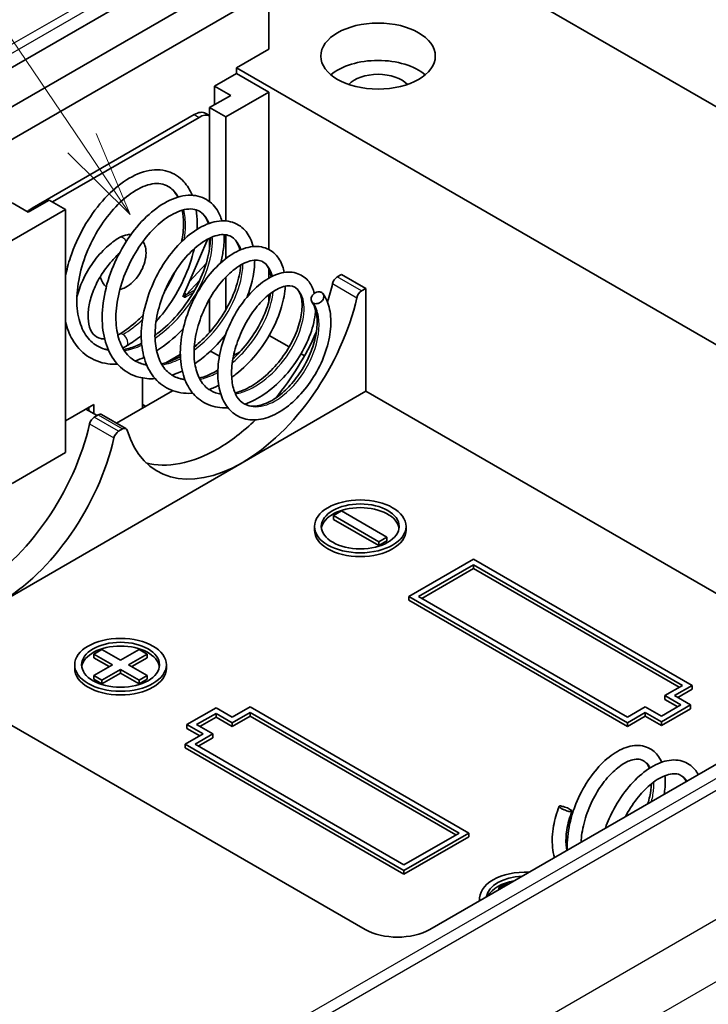
# Model space of a CAD drawing. Units: millimetres. Extents: x 0 to 5253, y 0 to 564.
# Drawn here: x 2591 to 2621, y 198 to 241 of the extents above; entities that cross this region are included whole.
import ezdxf

# ---------------------------------------------------------------- set-up
doc = ezdxf.new("R2010")
doc.units = ezdxf.units.MM
doc.header["$LTSCALE"] = 1.5
doc.layers.add('Symbol (TK)', color=100, linetype='Continuous', lineweight=18, true_color=0x00ff3f)
doc.layers.add('Visible (ISO)', color=7, linetype='Continuous', lineweight=35)
doc.layers.add('Visible Narrow (ISO)', color=7, linetype='Continuous', lineweight=25)
doc.styles.add('Note Text (TK2)', font='txt')

# ---------------------------------------------------------------- blocks, each defined once
blk = doc.blocks.new('バルーン9')
at = {"layer": 'Symbol (TK)', "color": 100, "true_color": 0x00ff40}
for p, q in [((279.909, 165.242), (272.544, 176.106)), ((270.867, 159.715), (270.867, 175.58)), ((281.312, 163.173), (280.323, 165.523)), ((279.909, 165.242), (281.312, 163.173)), ((279.495, 164.962), (281.312, 163.173)), ((270.367, 159.715), (270.867, 157.215)), ((270.867, 159.715), (270.867, 157.215)), ((270.867, 157.215), (271.367, 159.715))]:
    blk.add_line(p, q, dxfattribs=at)
at = {"layer": 'Symbol (TK)'}
blk.add_circle((270.867, 178.58), 3, dxfattribs=at)
at = {"layer": 'Symbol (TK)', "color": 7, "insert": (270.867, 178.562), "char_height": 2, "attachment_point": 5, "style": 'Note Text (TK2)'}
blk.add_mtext('7', dxfattribs=at)

msp = doc.modelspace()

# ---------------------------------------------------------------- linework, layer by layer
at = {"layer": 'Visible (ISO)'}
for p, q in [((2567.08, 225.6268), (2602.2985, 245.9602)), ((2609.3607, 244.3496), (2648.3816, 221.8208)), ((2600.5261, 243.2223), (2567.1507, 223.953)), ((2601.7636, 242.5079), (2568.3881, 223.2385)), ((2601.7636, 242.5079), (2601.7636, 239.9767)), ((2601.7636, 239.9767), (2600.3494, 239.1602)), ((2600.3494, 239.1602), (2600.3494, 238.9153)), ((2637.1543, 217.9109), (2600.3494, 239.1602)), ((2599.3948, 238.3641), (2600.3494, 238.9153)), ((2600.3494, 238.9153), (2601.7636, 238.0988)), ((2600.1019, 237.9559), (2599.3948, 238.3641)), ((2599.3948, 237.5476), (2599.3948, 238.3641)), ((2599.1826, 237.4252), (2600.1019, 237.9559)), ((2601.7636, 238.0988), (2599.8897, 237.0169)), ((2601.7636, 238.0988), (2601.7636, 231.2269)), ((2599.1826, 233.3149), (2599.1826, 237.4252)), ((2599.8897, 237.0169), (2599.1826, 237.4252)), ((2591.4398, 233.0365), (2598.5109, 237.119)), ((2592.3237, 233.3019), (2598.723, 236.9965)), ((2599.0109, 237.1685), (2599.1826, 237.0693)), ((2599.8897, 232.4719), (2599.8897, 237.0169)), ((2590.5559, 233.261), (2591.263, 232.8528)), ((2591.263, 232.8528), (2592.1823, 233.3835)), ((2592.1823, 233.3835), (2592.8894, 232.9753)), ((2592.8894, 232.9753), (2589.0003, 230.7299)), ((2592.8894, 222.3608), (2592.8894, 232.9753)), ((2599.1826, 231.2807), (2599.1826, 231.7226)), ((2599.8897, 230.8281), (2599.8897, 231.8689)), ((2599.1108, 231.6868), (2598.0159, 229.1581)), ((2598.3039, 229.8232), (2599.0329, 230.6179)), ((2599.8897, 228.6016), (2599.8897, 230.0225)), ((2601.7636, 230.3948), (2601.7636, 229.9748)), ((2604.7539, 230.0273), (2604.9455, 230.1379)), ((2604.9455, 230.1379), (2606.0062, 229.5256)), ((2598.1652, 229.2479), (2598.7516, 229.8872)), ((2598.0159, 229.1581), (2598.0938, 229.2031)), ((2598.0938, 229.2031), (2598.0471, 229.2301)), ((2598.0908, 229.331), (2598.1652, 229.2479)), ((2598.0938, 229.118), (2598.0938, 229.2031)), ((2598.1059, 229.1804), (2598.0938, 229.1904)), ((2601.7636, 229.2476), (2601.7636, 228.9424)), ((2606.0062, 229.5256), (2605.8146, 229.4149)), ((2606.0062, 229.5256), (2606.0062, 225.0348)), ((2598.1009, 229.1221), (2598.0938, 229.1262)), ((2598.1009, 229.1221), (2598.0938, 229.118)), ((2598.1009, 229.1302), (2598.1009, 229.1221)), ((2599.1826, 227.6127), (2599.1826, 229.0711)), ((2602.6531, 226.9707), (2601.7832, 227.473)), ((2598.6224, 227.0588), (2598.5152, 226.9969)), ((2597.9039, 226.644), (2597.2755, 226.2812)), ((2599.6115, 226.5631), (2599.2201, 226.789)), ((2600.5165, 226.7643), (2600.2297, 226.5987)), ((2603.3235, 226.5837), (2603.1727, 226.6707)), ((2596.2481, 225.6177), (2596.2481, 224.3)), ((2597.5678, 225.0619), (2595.1134, 223.6448)), ((2606.0062, 225.0348), (2600.5968, 221.9117)), ((2627.7497, 212.4812), (2606.0062, 225.0348)), ((2594.1268, 224.4633), (2592.8894, 223.7488)), ((2594.1268, 224.055), (2594.1268, 224.4633)), ((2596.3896, 224.3816), (2596.2481, 224.4633)), ((2605.9708, 201.5401), (2567.08, 223.9938)), ((2594.2682, 223.9734), (2593.7733, 224.2592)), ((2593.9147, 224.1775), (2593.9147, 224.3408)), ((2594.1473, 223.9036), (2594.3184, 224.0024)), ((2595.5291, 223.4048), (2594.4684, 224.0172)), ((2595.3791, 223.39), (2595.208, 223.2912)), ((2592.8894, 222.3608), (2590.5559, 221.0136)), ((2600.5968, 221.9117), (2589.9902, 215.788)), ((2644.0178, 221.8736), (2608.7993, 201.5401)), ((2604.592, 219.6051), (2604.9455, 219.8092)), ((2604.9455, 219.8092), (2606.9254, 218.6661)), ((2604.592, 219.4418), (2604.592, 219.6051)), ((2606.5719, 218.462), (2604.592, 219.6051)), ((2606.5719, 218.2987), (2604.592, 219.4418)), ((2603.7587, 218.9723), (2603.7587, 219.1356)), ((2607.7587, 218.9723), (2607.7587, 219.1356)), ((2606.9254, 218.6661), (2606.5719, 218.462)), ((2606.9254, 218.5029), (2606.5719, 218.2987)), ((2606.5719, 218.2987), (2606.5719, 218.462)), ((2606.9254, 218.5029), (2606.9254, 218.6661)), ((2607.88, 216.0738), (2610.7085, 217.7068)), ((2610.7085, 217.7068), (2620.2544, 212.1954)), ((2608.3043, 216.0738), (2610.7085, 217.4618)), ((2610.7085, 217.2985), (2608.4457, 215.9921)), ((2610.7085, 217.2985), (2610.7085, 217.4618)), ((2610.7085, 217.4618), (2619.8301, 212.1954)), ((2619.6887, 212.1138), (2610.7085, 217.2985)), ((2617.426, 210.5624), (2607.88, 216.0738)), ((2607.88, 215.9105), (2607.88, 216.0738)), ((2617.426, 210.3991), (2607.88, 215.9105)), ((2617.426, 210.8074), (2608.3043, 216.0738)), ((2594.1268, 213.563), (2594.4804, 213.7672)), ((2594.4804, 213.7672), (2595.2935, 213.2977)), ((2595.2935, 213.2977), (2596.1067, 213.7672)), ((2596.1067, 213.7672), (2596.4603, 213.563)), ((2594.1268, 213.3997), (2594.1268, 213.563)), ((2594.94, 213.0936), (2594.1268, 213.563)), ((2594.7986, 213.0119), (2594.1268, 213.3997)), ((2596.4603, 213.563), (2595.6471, 213.0936)), ((2596.4603, 213.3997), (2595.7885, 213.0119)), ((2596.4603, 213.3997), (2596.4603, 213.563)), ((2593.2935, 212.9303), (2593.2935, 213.0936)), ((2594.1268, 212.6241), (2594.94, 213.0936)), ((2595.2935, 212.8894), (2594.4804, 212.42)), ((2595.2935, 212.7261), (2595.2935, 212.8894)), ((2596.1067, 212.42), (2595.2935, 212.8894)), ((2595.6471, 213.0936), (2596.4603, 212.6241)), ((2597.2935, 212.9303), (2597.2935, 213.0936)), ((2594.1268, 212.4608), (2594.1268, 212.6241)), ((2594.4804, 212.42), (2594.1268, 212.6241)), ((2594.4804, 212.2567), (2594.1268, 212.4608)), ((2595.2935, 212.7261), (2594.4804, 212.2567)), ((2594.4804, 212.2567), (2594.4804, 212.42)), ((2596.1067, 212.2567), (2595.2935, 212.7261)), ((2596.4603, 212.6241), (2596.1067, 212.42)), ((2596.4603, 212.4608), (2596.1067, 212.2567)), ((2596.1067, 212.2567), (2596.1067, 212.42)), ((2596.4603, 212.4608), (2596.4603, 212.6241)), ((2619.8301, 212.1954), (2619.0523, 211.7463)), ((2620.2544, 212.1954), (2619.4766, 211.7463)), ((2620.2544, 212.0321), (2619.618, 211.6647)), ((2620.2544, 212.0321), (2620.2544, 212.1954)), ((2619.0523, 211.583), (2619.0523, 211.7463)), ((2619.0523, 211.7463), (2619.7594, 211.3381)), ((2619.618, 211.2564), (2619.0523, 211.583)), ((2619.4766, 211.7463), (2620.1837, 211.3381)), ((2598.1927, 210.4808), (2599.4655, 211.2156)), ((2599.4655, 211.2156), (2600.1726, 210.8074)), ((2600.1726, 210.8074), (2600.9504, 211.2564)), ((2600.9504, 211.2564), (2610.4963, 205.7451)), ((2618.2038, 211.2564), (2617.426, 210.8074)), ((2618.9109, 210.8482), (2618.2038, 211.2564)), ((2619.7594, 211.3381), (2618.9109, 210.8482)), ((2620.1837, 211.3381), (2618.9109, 210.6032)), ((2620.1837, 211.1748), (2618.9109, 210.4399)), ((2620.1837, 211.1748), (2620.1837, 211.3381)), ((2598.6169, 210.4808), (2599.4655, 210.9707)), ((2599.4655, 210.8074), (2598.7584, 210.3991)), ((2599.4655, 210.8074), (2599.4655, 210.9707)), ((2599.4655, 210.9707), (2600.1726, 210.5624)), ((2600.1726, 210.3991), (2599.4655, 210.8074)), ((2600.1726, 210.5624), (2600.9504, 211.0115)), ((2600.9504, 210.8482), (2600.1726, 210.3991)), ((2600.9504, 210.8482), (2600.9504, 211.0115)), ((2600.9504, 211.0115), (2610.0721, 205.7451)), ((2609.9306, 205.6634), (2600.9504, 210.8482)), ((2618.2038, 211.0115), (2617.426, 210.5624)), ((2618.2038, 210.8482), (2617.426, 210.3991)), ((2618.9109, 210.6032), (2618.2038, 211.0115)), ((2618.2038, 210.8482), (2618.2038, 211.0115)), ((2618.9109, 210.4399), (2618.2038, 210.8482)), ((2598.8998, 210.0725), (2598.1927, 210.4808)), ((2598.1927, 210.3175), (2598.1927, 210.4808)), ((2598.7584, 209.9909), (2598.1927, 210.3175)), ((2599.324, 210.0725), (2598.6169, 210.4808)), ((2600.1726, 210.3991), (2600.1726, 210.5624)), ((2617.426, 210.3991), (2617.426, 210.5624)), ((2618.9109, 210.4399), (2618.9109, 210.6032)), ((2598.122, 209.6235), (2598.8998, 210.0725)), ((2598.5462, 209.6235), (2599.324, 210.0725)), ((2599.324, 209.9092), (2598.6876, 209.5418)), ((2599.324, 209.9092), (2599.324, 210.0725)), ((2598.122, 209.4602), (2598.122, 209.6235)), ((2607.6679, 204.1121), (2598.122, 209.6235)), ((2607.6679, 203.9488), (2598.122, 209.4602)), ((2607.6679, 204.357), (2598.5462, 209.6235)), ((2610.0721, 205.7451), (2607.6679, 204.357)), ((2610.4963, 205.7451), (2607.6679, 204.1121)), ((2610.4963, 205.5818), (2607.6679, 203.9488)), ((2610.4963, 205.5818), (2610.4963, 205.7451)), ((2607.6679, 203.9488), (2607.6679, 204.1121)), ((2611.8045, 203.3568), (2612.158, 203.561)), ((2611.8045, 203.2752), (2611.8045, 203.3568)), ((2611.8752, 203.316), (2611.8045, 203.3568)), ((2612.158, 203.561), (2612.2287, 203.5201)), ((2610.9712, 202.7941), (2610.9712, 202.8874))]:
    msp.add_line(p, q, dxfattribs=at)
for centre, major_axis in [((2606.5365, 239.6705), (-2.5, 0)), ((2605.7587, 219.1356), (-2, 0)), ((2605.7587, 219.1356), (-1.7, 0)), ((2595.2935, 213.0936), (-2, 0)), ((2595.2935, 213.0936), (-1.7, 0))]:
    msp.add_ellipse(centre, major_axis=major_axis, ratio=0.5773503, dxfattribs=at)
for centre, major_axis, start_param, end_param in [((2606.5365, 238.0375), (-2.5, 0), 3.7428569, 5.6819211), ((2606.5365, 238.0375), (-1.45, 0), 3.630518, 5.79426), ((2598.5109, 236.3025), (0.5, 0.866), 0, 0.7853982), ((2598.723, 236.18), (0.5, 0.866), 0.0778137, 0.7853982), ((2591.4398, 232.22), (0.5, 0.866), 0.7853982, 1.0932297), ((2604.7539, 229.7824), (-0.15, -0.2598), 3.9269908, 5.2080354), ((2599.5362, 228.5662), (3.7, 6.4086), 5.0863726, 5.2080354), ((2598.313, 229.0078), (0.15, -0.2598), 3.7088247, 3.9269908), ((2605.8146, 229.17), (0.15, 0.2598), 0.7853982, 2.0664428), ((2600.5968, 227.9538), (-3.7, -6.4086), 0.7853982, 2.0664428), ((2599.5362, 228.5662), (3.7, 6.4086), 4.4319489, 4.89259), ((2594.3184, 223.7574), (0.15, 0.2598), 0, 0.7853982), ((2588.9296, 222.4424), (3.7, 6.4086), 3.9269908, 5.2080354), ((2594.1473, 223.6586), (-0.15, -0.2598), 3.9269908, 5.2080354), ((2599.5362, 228.5662), (3.7, 6.4086), 3.9269908, 4.2485039), ((2595.208, 223.0463), (0.15, 0.2598), 0.7853982, 2.0664428), ((2595.3791, 223.145), (0.15, 0.2598), 5.7875388, 7.0685835), ((2600.5968, 227.9538), (-3.7, -6.4086), 5.7875388, 7.0685835), ((2589.9902, 221.8301), (-3.7, -6.4086), 0.7853982, 2.0664428), ((2599.5362, 228.5662), (-3.7, -6.4086), 0.1438278, 0.7853982), ((2605.7587, 218.9723), (1.7, 0), 0.0832853, 3.0583074), ((2605.7587, 218.9723), (2, 0), 3.1415927, 6.2831853), ((2595.2935, 212.9303), (1.7, 0), 0.0832853, 3.0583074), ((2595.2935, 212.9303), (2, 0), 3.1415927, 6.2831853), ((2612.9712, 202.8874), (-2, 0), 4.6345753, 6.360999), ((2612.9712, 202.8874), (-1.7, 0), 4.7975756, 6.1979987), ((2612.9712, 202.7241), (-1.7, 0), 5.0078298, 5.9877445), ((2607.3851, 202.3566), (2, 0), 3.9269908, 5.4977871)]:
    msp.add_ellipse(centre, major_axis=major_axis, ratio=0.5773503, start_param=start_param, end_param=end_param, dxfattribs=at)
for points, knots in [([(2592.8894, 230.0526), (2592.9429, 230.3312), (2593.0166, 230.6127), (2593.2583, 231.34), (2593.4595, 231.7887), (2593.9298, 232.6176), (2594.2064, 233.0074), (2594.7922, 233.6735), (2595.1081, 233.9605), (2595.752, 234.4053), (2596.0889, 234.5667), (2596.7412, 234.7269), (2597.0674, 234.7261), (2597.6253, 234.5523), (2597.8671, 234.3958), (2598.2086, 234.0201), (2598.3308, 233.8186), (2598.4233, 233.5921)], [10.7888758, 10.7888758, 10.7888758, 10.7888758, 10.8770502, 10.8770502, 11.0207919, 11.0207919, 11.1653367, 11.1653367, 11.3086872, 11.3086872, 11.455707, 11.455707, 11.602234, 11.602234, 11.7339664, 11.7339664, 11.8379651, 11.8379651, 11.8379651, 11.8379651]), ([(2597.7994, 233.5125), (2597.7374, 233.6303), (2597.6656, 233.7304), (2597.5206, 233.8788), (2597.449, 233.9346), (2597.1756, 234.0923), (2596.9499, 234.1323), (2596.4299, 234.0489), (2596.137, 233.9293), (2595.5893, 233.5717), (2595.3286, 233.3503), (2594.8313, 232.8239), (2594.5886, 232.5106), (2594.158, 231.8275), (2593.9649, 231.4491), (2593.6558, 230.6752), (2593.5376, 230.269), (2593.3981, 229.4962), (2593.372, 229.1185), (2593.4123, 228.4361), (2593.4792, 228.1226), (2593.6868, 227.5995), (2593.828, 227.3837), (2594.0822, 227.1408), (2594.1737, 227.0722), (2594.42, 226.93), (2594.5834, 226.8713), (2594.7607, 226.8414)], [0.7949059, 0.7949059, 0.7949059, 0.7949059, 0.8662758, 0.8662758, 0.926062, 0.926062, 1.0780886, 1.0780886, 1.2204797, 1.2204797, 1.3416094, 1.3416094, 1.4646384, 1.4646384, 1.58918, 1.58918, 1.7150792, 1.7150792, 1.8381386, 1.8381386, 1.960322, 1.960322, 2.0811529, 2.0811529, 2.1404647, 2.1404647, 2.2292879, 2.2292879, 2.2292879, 2.2292879]), ([(2596.8041, 225.5868), (2596.5558, 225.571), (2596.3134, 225.5927), (2595.7909, 225.735), (2595.5158, 225.8857), (2595.0712, 226.2898), (2594.8939, 226.5435), (2594.6321, 227.129), (2594.546, 227.4715), (2594.4733, 228.2199), (2594.4917, 228.6373), (2594.6285, 229.4855), (2594.7515, 229.9281), (2595.0806, 230.7675), (2595.2883, 231.1761), (2595.7622, 231.921), (2596.0356, 232.265), (2596.6055, 232.8418), (2596.9097, 233.0825), (2597.5186, 233.4321), (2597.8314, 233.5455), (2598.4242, 233.6188), (2598.7159, 233.576), (2599.1853, 233.3421), (2599.374, 233.1681), (2599.6, 232.8125), (2599.6697, 232.6513), (2599.7197, 232.4759)], [7.544495, 7.544495, 7.544495, 7.544495, 7.6419105, 7.6419105, 7.7696107, 7.7696107, 7.8925576, 7.8925576, 8.0199338, 8.0199338, 8.1541172, 8.1541172, 8.2906143, 8.2906143, 8.4250074, 8.4250074, 8.5611636, 8.5611636, 8.6970086, 8.6970086, 8.8350782, 8.8350782, 8.9727142, 8.9727142, 9.0941307, 9.0941307, 9.1746307, 9.1746307, 9.1746307, 9.1746307]), ([(2599.1304, 232.3521), (2599.0838, 232.4995), (2599.0202, 232.6206), (2598.8847, 232.7888), (2598.8154, 232.8484), (2598.5639, 232.9936), (2598.3503, 233.0249), (2597.8445, 232.9143), (2597.5669, 232.789), (2597.0554, 232.4309), (2596.8147, 232.2147), (2596.3581, 231.7065), (2596.1364, 231.4061), (2595.7478, 230.7572), (2595.5757, 230.4009), (2595.3043, 229.6752), (2595.2036, 229.2959), (2595.0922, 228.5782), (2595.0774, 228.2293), (2595.1337, 227.6065), (2595.204, 227.3236), (2595.411, 226.8528), (2595.5488, 226.6606), (2595.7794, 226.4596), (2595.8496, 226.4093), (2596.0765, 226.2785), (2596.2462, 226.2207), (2596.4315, 226.1957)], [3.1609085, 3.1609085, 3.1609085, 3.1609085, 3.2466112, 3.2466112, 3.3172228, 3.3172228, 3.4715352, 3.4715352, 3.6061059, 3.6061059, 3.7190984, 3.7190984, 3.8341197, 3.8341197, 3.94997, 3.94997, 4.0673218, 4.0673218, 4.1819416, 4.1819416, 4.2948906, 4.2948906, 4.4077603, 4.4077603, 4.452653, 4.452653, 4.5440175, 4.5440175, 4.5440175, 4.5440175]), ([(2597.9619, 231.5688), (2598.0132, 231.8421), (2598.0402, 232.108), (2598.0421, 232.5635), (2598.0239, 232.7623), (2597.9897, 232.943)], [0.52724176, 0.52724176, 0.52724176, 0.52724176, 0.61978981, 0.61978981, 0.69886619, 0.69886619, 0.69886619, 0.69886619]), ([(2598.5964, 232.9564), (2598.6255, 232.7729), (2598.6407, 232.5798), (2598.6415, 232.29), (2598.6387, 232.1978), (2598.633, 232.1042)], [11.92710001, 11.92710001, 11.92710001, 11.92710001, 11.99864454, 11.99864454, 12.03115114, 12.03115114, 12.03115114, 12.03115114]), ([(2598.4499, 224.9531), (2598.4304, 224.9514), (2598.4111, 224.95), (2598.0752, 224.9296), (2597.7643, 224.9777), (2597.2273, 225.2018), (2596.9913, 225.3725), (2596.6174, 225.8006), (2596.4736, 226.0596), (2596.2678, 226.6521), (2596.2088, 226.9972), (2596.1889, 227.7321), (2596.2297, 228.1318), (2596.4032, 228.9361), (2596.5416, 229.3512), (2596.8879, 230.1253), (2597.0983, 230.4958), (2597.5662, 231.1561), (2597.8289, 231.4541), (2598.3751, 231.9473), (2598.6665, 232.1457), (2599.2394, 232.4106), (2599.5292, 232.482), (2600.0648, 232.4712), (2600.3215, 232.3893), (2600.7092, 232.1099), (2600.8543, 231.9291), (2601.0085, 231.606), (2601.051, 231.4832), (2601.0825, 231.3525)], [5.1222897, 5.1222897, 5.1222897, 5.1222897, 5.1298443, 5.1298443, 5.2538763, 5.2538763, 5.3711154, 5.3711154, 5.485907, 5.485907, 5.6075716, 5.6075716, 5.7332556, 5.7332556, 5.8618029, 5.8618029, 5.9877163, 5.9877163, 6.1144348, 6.1144348, 6.2435421, 6.2435421, 6.373086, 6.373086, 6.4988208, 6.4988208, 6.6079019, 6.6079019, 6.6663306, 6.6663306, 6.6663306, 6.6663306]), ([(2593.3882, 229.1593), (2593.4496, 229.3961), (2593.5349, 229.6349), (2593.7671, 230.1449), (2593.9224, 230.4137), (2594.2768, 230.9087), (2594.4756, 231.1349), (2594.8672, 231.4926), (2595.0562, 231.6333), (2595.2496, 231.745)], [5.0506605, 5.0506605, 5.0506605, 5.0506605, 5.3316305, 5.3316305, 5.6658353, 5.6658353, 6.0000483, 6.0000483, 6.2831853, 6.2831853, 6.2831853, 6.2831853]), ([(2595.2496, 231.745), (2595.3603, 231.8088), (2595.4783, 231.8547), (2595.6514, 231.8803), (2595.7014, 231.8831), (2595.7516, 231.8806)], [0, 0, 0, 0, 0.35619466, 0.35619466, 0.49719159, 0.49719159, 0.49719159, 0.49719159]), ([(2600.5027, 231.1977), (2600.4605, 231.3798), (2600.3924, 231.5241), (2600.2559, 231.6946), (2600.1946, 231.7473), (2599.9669, 231.8788), (2599.7697, 231.9058), (2599.2959, 231.7909), (2599.0379, 231.6682), (2598.567, 231.3248), (2598.3476, 231.1214), (2597.9306, 230.644), (2597.728, 230.3616), (2597.3748, 229.7542), (2597.2193, 229.422), (2596.9765, 228.7467), (2596.8879, 228.3943), (2596.7939, 227.7297), (2596.7849, 227.4075), (2596.8457, 226.8353), (2596.9146, 226.5767), (2597.1123, 226.1474), (2597.2423, 225.973), (2597.4534, 225.7956), (2597.5132, 225.7537), (2597.733, 225.6268), (2597.909, 225.5706), (2598.1029, 225.5517)], [5.3828835, 5.3828835, 5.3828835, 5.3828835, 5.4819427, 5.4819427, 5.5474197, 5.5474197, 5.6949934, 5.6949934, 5.8208513, 5.8208513, 5.9250274, 5.9250274, 6.0318859, 6.0318859, 6.1392434, 6.1392434, 6.2480163, 6.2480163, 6.3541668, 6.3541668, 6.4584017, 6.4584017, 6.5629289, 6.5629289, 6.6008696, 6.6008696, 6.6947858, 6.6947858, 6.6947858, 6.6947858]), ([(2596.7976, 227.4799), (2596.8415, 227.5113), (2596.8851, 227.5437), (2597.2182, 227.7994), (2597.5023, 228.0676), (2598.0203, 228.6622), (2598.2603, 228.9964), (2598.6661, 229.6829), (2598.8359, 230.0448), (2599.0802, 230.7358), (2599.1606, 231.0747), (2599.2096, 231.5046), (2599.2162, 231.6244), (2599.2159, 231.7382)], [2.51657295, 2.51657295, 2.51657295, 2.51657295, 2.53423215, 2.53423215, 2.65241568, 2.65241568, 2.77270026, 2.77270026, 2.89408489, 2.89408489, 3.01318019, 3.01318019, 3.06141051, 3.06141051, 3.06141051, 3.06141051]), ([(2599.8127, 231.8764), (2599.8224, 231.6571), (2599.8098, 231.4244), (2599.7492, 231.0068), (2599.7112, 230.8231), (2599.6618, 230.6366)], [9.25958699, 9.25958699, 9.25958699, 9.25958699, 9.34656737, 9.34656737, 9.41108817, 9.41108817, 9.41108817, 9.41108817]), ([(2596.2741, 231.5781), (2596.2845, 231.562), (2596.2941, 231.5455), (2596.3497, 231.4419), (2596.3785, 231.3477), (2596.4121, 231.1326), (2596.4104, 231.0099), (2596.3743, 230.7546), (2596.3378, 230.6217), (2596.2358, 230.3644), (2596.1706, 230.24), (2596.0177, 230.009), (2595.93, 229.9025), (2595.7367, 229.7156), (2595.6309, 229.6355), (2595.4362, 229.5307), (2595.3506, 229.4967), (2595.2615, 229.4764)], [1.0751928, 1.0751928, 1.0751928, 1.0751928, 1.1288717, 1.1288717, 1.4070183, 1.4070183, 1.7463979, 1.7463979, 2.1066599, 2.1066599, 2.4622316, 2.4622316, 2.8164287, 2.8164287, 3.1752373, 3.1752373, 3.4353889, 3.4353889, 3.4353889, 3.4353889]), ([(2599.9895, 224.3119), (2599.9057, 224.3067), (2599.8229, 224.3063), (2599.4521, 224.327), (2599.1721, 224.4083), (2598.7033, 224.6783), (2598.5042, 224.8628), (2598.1958, 225.3044), (2598.0808, 225.5654), (2597.9264, 226.1578), (2597.8933, 226.5011), (2597.9191, 227.2153), (2597.979, 227.5959), (2598.1823, 228.3477), (2598.3298, 228.7281), (2598.6838, 229.4324), (2598.8949, 229.7656), (2599.3513, 230.3449), (2599.6014, 230.5997), (2600.119, 231.0103), (2600.3936, 231.167), (2600.9275, 231.3521), (2601.1954, 231.3831), (2601.6692, 231.2949), (2601.8834, 231.1837), (2602.1911, 230.8797), (2602.2994, 230.6981), (2602.4005, 230.4081), (2602.4243, 230.3183), (2602.4423, 230.2247)], [2.8780521, 2.8780521, 2.8780521, 2.8780521, 2.9103482, 2.9103482, 3.0251399, 3.0251399, 3.1324881, 3.1324881, 3.2396415, 3.2396415, 3.3552748, 3.3552748, 3.473, 3.473, 3.5922772, 3.5922772, 3.7104704, 3.7104704, 3.8282317, 3.8282317, 3.9498415, 3.9498415, 4.0712141, 4.0712141, 4.1832742, 4.1832742, 4.2817666, 4.2817666, 4.3225897, 4.3225897, 4.3225897, 4.3225897]), ([(2594.847, 230.6369), (2594.9018, 230.6982), (2594.9608, 230.7678), (2595.0983, 230.9245), (2595.1748, 231.0082), (2595.2563, 231.0869)], [0.286784206, 0.286784206, 0.286784206, 0.286784206, 0.322819402, 0.322819402, 0.363621136, 0.363621136, 0.363621136, 0.363621136]), ([(2598.5108, 231.2612), (2598.4983, 231.2053), (2598.4849, 231.1493), (2598.3571, 230.6457), (2598.1848, 230.1839), (2597.7553, 229.3157), (2597.4956, 228.8967), (2597.0918, 228.3689), (2596.97, 228.2229), (2596.8441, 228.084)], [12.1257797, 12.1257797, 12.1257797, 12.1257797, 12.14423074, 12.14423074, 12.29166843, 12.29166843, 12.43593333, 12.43593333, 12.49404101, 12.49404101, 12.49404101, 12.49404101]), ([(2594.5975, 227.3235), (2594.536, 227.3225), (2594.4794, 227.3282), (2594.2964, 227.3685), (2594.1933, 227.4303), (2594.0184, 227.6358), (2593.9476, 227.7823), (2593.8774, 228.1252), (2593.8671, 228.3048), (2593.8971, 228.696), (2593.9368, 228.9071), (2594.0654, 229.3412), (2594.1547, 229.5643), (2594.3751, 229.9975), (2594.5065, 230.2074), (2594.7144, 230.4819), (2594.7798, 230.5615), (2594.847, 230.6368)], [3.5938024, 3.5938024, 3.5938024, 3.5938024, 3.7459959, 3.7459959, 4.1296497, 4.1296497, 4.5040102, 4.5040102, 4.8046742, 4.8046742, 5.1034857, 5.1034857, 5.4063039, 5.4063039, 5.7113641, 5.7113641, 5.8435905, 5.8435905, 5.8435905, 5.8435905]), ([(2601.8665, 230.0309), (2601.8641, 230.0484), (2601.8614, 230.0657), (2601.8263, 230.269), (2601.7652, 230.4168), (2601.6395, 230.5895), (2601.5809, 230.6422), (2601.3723, 230.7627), (2601.1955, 230.7858), (2600.7589, 230.6715), (2600.5205, 230.5531), (2600.0896, 230.2272), (2599.8912, 230.0378), (2599.5131, 229.5936), (2599.3292, 229.3304), (2599.01, 228.7662), (2598.8703, 228.4586), (2598.654, 227.8342), (2598.5762, 227.509), (2598.4972, 226.8968), (2598.4927, 226.6007), (2598.5556, 226.0771), (2598.6219, 225.8414), (2598.8082, 225.4509), (2598.9295, 225.2931), (2599.1222, 225.1353), (2599.1739, 225.0996), (2599.3609, 224.9917), (2599.5083, 224.9415), (2599.6699, 224.9199)], [7.439938, 7.439938, 7.439938, 7.439938, 7.4487732, 7.4487732, 7.5462751, 7.5462751, 7.6138511, 7.6138511, 7.7527889, 7.7527889, 7.8702052, 7.8702052, 7.9656283, 7.9656283, 8.0642628, 8.0642628, 8.1631371, 8.1631371, 8.2633262, 8.2633262, 8.3610167, 8.3610167, 8.4566636, 8.4566636, 8.5528031, 8.5528031, 8.5853801, 8.5853801, 8.6648579, 8.6648579, 8.6648579, 8.6648579]), ([(2598.513, 226.9679), (2598.7484, 227.1579), (2598.9776, 227.3787), (2599.4312, 227.8964), (2599.6551, 228.2063), (2600.0341, 228.8426), (2600.1927, 229.1779), (2600.4212, 229.8169), (2600.4967, 230.1299), (2600.5353, 230.4573), (2600.5395, 230.5021), (2600.5427, 230.5461)], [4.83418123, 4.83418123, 4.83418123, 4.83418123, 4.93035574, 4.93035574, 5.04214631, 5.04214631, 5.15500704, 5.15500704, 5.26560878, 5.26560878, 5.28342291, 5.28342291, 5.28342291, 5.28342291]), ([(2601.1501, 230.7569), (2601.1508, 230.4975), (2601.119, 230.2189), (2601.0008, 229.6788), (2600.9201, 229.414), (2600.8171, 229.1491)], [6.74891678, 6.74891678, 6.74891678, 6.74891678, 6.85004003, 6.85004003, 6.94037016, 6.94037016, 6.94037016, 6.94037016]), ([(2594.6725, 229.5953), (2594.6599, 229.6052), (2594.6478, 229.6156), (2594.5725, 229.685), (2594.522, 229.7553), (2594.4508, 229.8992), (2594.4274, 229.9719), (2594.4126, 230.0465)], [4.01219415, 4.01219415, 4.01219415, 4.01219415, 4.05613152, 4.05613152, 4.29391332, 4.29391332, 4.51013215, 4.51013215, 4.51013215, 4.51013215]), ([(2604.1374, 229.2894), (2604.2718, 229.0982), (2604.3675, 228.8681), (2604.4773, 228.3513), (2604.4888, 228.0583), (2604.4321, 227.439), (2604.3596, 227.1032), (2604.1357, 226.4339), (2603.9788, 226.0918), (2603.6123, 225.4688), (2603.3998, 225.1786), (2602.9417, 224.6685), (2602.6902, 224.442), (2602.1673, 224.0774), (2601.8882, 223.9395), (2601.3546, 223.7869), (2601.0919, 223.7652), (2600.6116, 223.8471), (2600.3877, 223.9481), (2600.0338, 224.2348), (2599.8939, 224.4152), (2599.6809, 224.8403), (2599.6071, 225.0949), (2599.5295, 225.668), (2599.5331, 225.9984), (2599.6201, 226.6755), (2599.7055, 227.0317), (2599.9447, 227.7189), (2600.1001, 228.0588), (2600.4588, 228.6863), (2600.6677, 228.9807), (2601.1084, 229.4832), (2601.3453, 229.6986), (2601.8314, 230.0309), (2602.0864, 230.149), (2602.5777, 230.2593), (2602.8231, 230.2512), (2603.2306, 230.0995), (2603.4, 229.9714), (2603.6304, 229.6671), (2603.7067, 229.498), (2603.7548, 229.3115)], [0, 0, 0, 0, 0.1011022, 0.1011022, 0.2048958, 0.2048958, 0.3132968, 0.3132968, 0.4238985, 0.4238985, 0.5301525, 0.5301525, 0.6371919, 0.6371919, 0.748144, 0.748144, 0.855328, 0.855328, 0.9582709, 0.9582709, 1.0527164, 1.0527164, 1.1528241, 1.1528241, 1.2620905, 1.2620905, 1.372349, 1.372349, 1.4816527, 1.4816527, 1.5919421, 1.5919421, 1.7017448, 1.7017448, 1.8152061, 1.8152061, 1.9278446, 1.9278446, 2.0260948, 2.0260948, 2.1111162, 2.1111162, 2.1111162, 2.1111162]), ([(2600.2928, 224.964), (2600.3779, 224.9849), (2600.4645, 225.0116), (2600.7897, 225.1328), (2601.039, 225.2679), (2601.5106, 225.6022), (2601.7397, 225.8029), (2602.1639, 226.2537), (2602.3634, 226.5109), (2602.7044, 227.0409), (2602.8499, 227.3212), (2603.0668, 227.86), (2603.1428, 228.1261), (2603.2237, 228.6087), (2603.2283, 228.831), (2603.1793, 229.1841), (2603.1285, 229.3217), (2603.0196, 229.4872), (2602.9654, 229.5381), (2602.7788, 229.6458), (2602.6235, 229.6656), (2602.3173, 229.5791), (2602.219, 229.5393), (2601.9483, 229.3949), (2601.7658, 229.2617), (2601.4122, 228.9295), (2601.2365, 228.7278), (2600.9079, 228.2704), (2600.7522, 228.0066), (2600.4897, 227.4595), (2600.3791, 227.1689), (2600.22, 226.5983), (2600.1689, 226.3108), (2600.1313, 225.7805), (2600.1443, 225.5305), (2600.2267, 225.1121), (2600.2937, 224.9352), (2600.4622, 224.6616), (2600.5646, 224.5616), (2600.8261, 224.4107), (2600.9886, 224.3744), (2601.3755, 224.4034), (2601.6044, 224.4731), (2602.031, 224.7032), (2602.2326, 224.8488), (2602.6146, 225.1946), (2602.8001, 225.398), (2603.1459, 225.8547), (2603.3079, 226.1169), (2603.5691, 226.6444), (2603.6733, 226.9159), (2603.8184, 227.4414), (2603.8616, 227.7024), (2603.884, 228.1794), (2603.862, 228.4005), (2603.772, 228.7255), (2603.7146, 228.8477), (2603.6464, 228.9447)], [8.7573658, 8.7573658, 8.7573658, 8.7573658, 8.7924534, 8.7924534, 8.8880184, 8.8880184, 8.9805575, 8.9805575, 9.0756752, 9.0756752, 9.1711395, 9.1711395, 9.2650868, 9.2650868, 9.3588974, 9.3588974, 9.4479867, 9.4479867, 9.516655, 9.516655, 9.6466489, 9.6466489, 9.7004527, 9.7004527, 9.7893186, 9.7893186, 9.8771967, 9.8771967, 9.9684865, 9.9684865, 10.0595806, 10.0595806, 10.150429, 10.150429, 10.2402199, 10.2402199, 10.3259785, 10.3259785, 10.4127303, 10.4127303, 10.5161865, 10.5161865, 10.6199083, 10.6199083, 10.7056698, 10.7056698, 10.790413, 10.790413, 10.8804499, 10.8804499, 10.9677795, 10.9677795, 11.0553963, 11.0553963, 11.1439687, 11.1439687, 11.2146342, 11.2146342, 11.2146342, 11.2146342]), ([(2602.4814, 229.6228), (2602.4683, 229.3376), (2602.414, 229.0296), (2602.2208, 228.3626), (2602.0681, 227.9925), (2601.6856, 227.2868), (2601.4534, 226.9417), (2600.9341, 226.3123), (2600.6388, 226.0214), (2600.2707, 225.7309), (2600.2089, 225.6844), (2600.1466, 225.6398)], [4.40406264, 4.40406264, 4.40406264, 4.40406264, 4.51313724, 4.51313724, 4.63696752, 4.63696752, 4.75886658, 4.75886658, 4.88220791, 4.88220791, 4.90667074, 4.90667074, 4.90667074, 4.90667074]), ([(2598.1652, 229.2479), (2598.1545, 229.2375), (2598.1442, 229.2266), (2598.1245, 229.204), (2598.115, 229.1924), (2598.1059, 229.1804)], [0, 0, 0, 0, 0.0045375128, 0.0045375128, 0.0090750256, 0.0090750256, 0.0090750256, 0.0090750256]), ([(2600.2016, 226.4543), (2600.3274, 226.5679), (2600.4497, 226.6899), (2600.7955, 227.0712), (2601.0073, 227.3546), (2601.3678, 227.9376), (2601.5202, 228.2453), (2601.7331, 228.8067), (2601.805, 229.0692), (2601.8453, 229.3108)], [6.98452327, 6.98452327, 6.98452327, 6.98452327, 7.03688612, 7.03688612, 7.14030637, 7.14030637, 7.24445012, 7.24445012, 7.33702612, 7.33702612, 7.33702612, 7.33702612]), ([(2603.7072, 228.8891), (2603.6809, 228.9043), (2603.662, 228.9234), (2603.6304, 228.9664), (2603.6176, 228.9965), (2603.6069, 229.0668), (2603.6121, 229.1007), (2603.6294, 229.1611), (2603.6458, 229.1949), (2603.6872, 229.2527), (2603.7127, 229.2809), (2603.7782, 229.3286), (2603.812, 229.3463), (2603.8835, 229.371), (2603.9213, 229.3779), (2603.9792, 229.3769), (2604, 229.374), (2604.0394, 229.3634), (2604.0578, 229.3558), (2604.0746, 229.3461), (2604.1022, 229.3302), (2604.126, 229.3083), (2604.1604, 229.2532), (2604.1679, 229.2235), (2604.1735, 229.1648), (2604.1696, 229.1297), (2604.1474, 229.0617), (2604.1303, 229.0299), (2604.0834, 228.9702), (2604.0544, 228.943), (2603.9943, 228.9019), (2603.9602, 228.8835), (2603.8845, 228.8617), (2603.8489, 228.8574), (2603.7794, 228.861), (2603.7453, 228.8692), (2603.7128, 228.886), (2603.7099, 228.8875), (2603.7072, 228.8891)], [0.09774639, 0.09774639, 0.09774639, 0.09774639, 0.10678109, 0.10678109, 0.11938969, 0.11938969, 0.13353698, 0.13353698, 0.15092648, 0.15092648, 0.16544897, 0.16544897, 0.17767014, 0.17767014, 0.19008212, 0.19008212, 0.19725639, 0.19725639, 0.20435755, 0.20435755, 0.20435755, 0.21609281, 0.21609281, 0.2281913, 0.2281913, 0.24316921, 0.24316921, 0.25717531, 0.25717531, 0.27086836, 0.27086836, 0.28218855, 0.28218855, 0.29156217, 0.29156217, 0.30115978, 0.30115978, 0.30210394, 0.30210394, 0.30210394, 0.30210394]), ([(2595.2486, 227.5315), (2595.5215, 227.689), (2595.8019, 227.9004), (2596.1398, 228.2165), (2596.2113, 228.2871), (2596.2818, 228.3606)], [0, 0, 0, 0, 0.11900907, 0.11900907, 0.15125053, 0.15125053, 0.15125053, 0.15125053]), ([(2603.8123, 228.5802), (2603.8105, 228.5552), (2603.8085, 228.5301), (2603.7774, 228.2003), (2603.7, 227.8706), (2603.4605, 227.2051), (2603.2929, 226.8603), (2602.8944, 226.2175), (2602.6612, 225.9098), (2602.1484, 225.3587), (2601.8618, 225.1096), (2601.2954, 224.7213), (2601.0097, 224.5713), (2600.7272, 224.4695)], [2.21140128, 2.21140128, 2.21140128, 2.21140128, 2.22090485, 2.22090485, 2.33557171, 2.33557171, 2.45165042, 2.45165042, 2.56456142, 2.56456142, 2.67914887, 2.67914887, 2.785078, 2.785078, 2.785078, 2.785078]), ([(2595.1596, 226.2211), (2595.0177, 226.2145), (2594.8784, 226.2196), (2594.4092, 226.2807), (2594.0925, 226.4023), (2593.5705, 226.7677), (2593.3546, 227.009), (2593.0592, 227.5236), (2592.9575, 227.7888), (2592.8894, 228.0746)], [10.13122364, 10.13122364, 10.13122364, 10.13122364, 10.18752887, 10.18752887, 10.32645464, 10.32645464, 10.45778811, 10.45778811, 10.5659877, 10.5659877, 10.5659877, 10.5659877]), ([(2598.0296, 227.7678), (2597.9982, 227.7345), (2597.9665, 227.7016), (2597.6145, 227.3442), (2597.2643, 227.0573), (2596.8943, 226.8216), (2596.8806, 226.813), (2596.8669, 226.8044)], [9.75267113, 9.75267113, 9.75267113, 9.75267113, 9.76658107, 9.76658107, 9.90595993, 9.90595993, 9.91130911, 9.91130911, 9.91130911, 9.91130911]), ([(2599.8719, 227.5046), (2599.6428, 227.2123), (2599.3884, 226.9381), (2598.9342, 226.5301), (2598.738, 226.3759), (2598.5378, 226.24)], [7.13353392, 7.13353392, 7.13353392, 7.13353392, 7.24463594, 7.24463594, 7.32274547, 7.32274547, 7.32274547, 7.32274547]), ([(2595.4295, 226.8556), (2595.621, 226.8911), (2595.8216, 226.9521), (2596.0862, 227.0644), (2596.1492, 227.0934), (2596.2124, 227.1249)], [2.33185453, 2.33185453, 2.33185453, 2.33185453, 2.4135626, 2.4135626, 2.43879758, 2.43879758, 2.43879758, 2.43879758]), ([(2597.0807, 226.2306), (2597.2395, 226.2651), (2597.4041, 226.3176), (2597.6808, 226.4351), (2597.7935, 226.4908), (2597.9064, 226.5541)], [4.64187883, 4.64187883, 4.64187883, 4.64187883, 4.70858558, 4.70858558, 4.75325215, 4.75325215, 4.75325215, 4.75325215]), ([(2598.7336, 225.6085), (2598.8399, 225.6353), (2598.9486, 225.6706), (2599.2177, 225.778), (2599.3817, 225.8611), (2599.5446, 225.9602)], [6.78799214, 6.78799214, 6.78799214, 6.78799214, 6.83196654, 6.83196654, 6.89620594, 6.89620594, 6.89620594, 6.89620594]), ([(2599.5812, 225.2936), (2599.5131, 225.259), (2599.4448, 225.2267), (2599.3044, 225.1658), (2599.2318, 225.1372), (2599.1592, 225.1114)], [4.979081293, 4.979081293, 4.979081293, 4.979081293, 5.004906963, 5.004906963, 5.032296731, 5.032296731, 5.032296731, 5.032296731]), ([(2614.8005, 205.005), (2614.7955, 205.1098), (2614.7948, 205.2164), (2614.8108, 205.6724), (2614.8684, 206.0403), (2614.9769, 206.4425), (2614.9887, 206.484), (2615.0378, 206.6499), (2615.0796, 206.774), (2615.2576, 207.2482), (2615.4275, 207.5931), (2615.8138, 208.2155), (2616.0356, 208.5004), (2616.4966, 208.9745), (2616.7419, 209.1707), (2617.2348, 209.454), (2617.4903, 209.5444), (2617.9715, 209.5895), (2618.2096, 209.5442), (2618.5783, 209.3357), (2618.721, 209.1933), (2618.8604, 208.965), (2618.8917, 208.9035), (2618.9193, 208.8388)], [10.48364226, 10.48364226, 10.48364226, 10.48364226, 10.51871367, 10.51871367, 10.63221318, 10.63221318, 10.64528989, 10.64528989, 10.68457582, 10.68457582, 10.79736762, 10.79736762, 10.90995557, 10.90995557, 11.02148817, 11.02148817, 11.13485807, 11.13485807, 11.2450069, 11.2450069, 11.33744767, 11.33744767, 11.36881954, 11.36881954, 11.36881954, 11.36881954]), ([(2618.3806, 208.5712), (2618.33, 208.7025), (2618.2644, 208.7938), (2618.1672, 208.8755), (2618.1436, 208.8921), (2618.0435, 208.9498), (2617.9619, 208.9723), (2617.7802, 208.9736), (2617.685, 208.9587), (2617.4241, 208.8742), (2617.2439, 208.7791), (2616.8896, 208.5148), (2616.7109, 208.3464), (2616.3675, 207.9484), (2616.1989, 207.7111), (2615.9015, 207.1969), (2615.7691, 206.9135), (2615.5594, 206.3327), (2615.4815, 206.0273), (2615.4191, 205.6052), (2615.4064, 205.4767), (2615.4003, 205.3512)], [1.13626056, 1.13626056, 1.13626056, 1.13626056, 1.22029796, 1.22029796, 1.24561771, 1.24561771, 1.32186106, 1.32186106, 1.38303972, 1.38303972, 1.47423484, 1.47423484, 1.56105921, 1.56105921, 1.65130305, 1.65130305, 1.74303482, 1.74303482, 1.83691565, 1.83691565, 1.87837475, 1.87837475, 1.87837475, 1.87837475]), ([(2616.4597, 205.9629), (2616.5635, 206.2491), (2616.6902, 206.5308), (2617.0226, 207.1471), (2617.2466, 207.478), (2617.7229, 208.0433), (2617.9803, 208.2872), (2618.5078, 208.6688), (2618.7846, 208.8077), (2619.3156, 208.951), (2619.5796, 208.958), (2620.0291, 208.8226), (2620.2221, 208.6938), (2620.4205, 208.4556), (2620.4694, 208.3817), (2620.5115, 208.3022)], [8.49102182, 8.49102182, 8.49102182, 8.49102182, 8.5821023, 8.5821023, 8.70286443, 8.70286443, 8.82218549, 8.82218549, 8.94466648, 8.94466648, 9.06542728, 9.06542728, 9.1731159, 9.1731159, 9.21528584, 9.21528584, 9.21528584, 9.21528584]), ([(2619.9913, 208.0018), (2619.9724, 208.0402), (2619.9519, 208.0745), (2619.8802, 208.1739), (2619.8235, 208.2251), (2619.6205, 208.3422), (2619.4466, 208.364), (2619.0161, 208.2496), (2618.7821, 208.133), (2618.3565, 207.8124), (2618.1595, 207.6257), (2617.7801, 207.1844), (2617.594, 206.9205), (2617.4004, 206.5833), (2617.3697, 206.5276), (2617.3398, 206.471)], [3.0128316, 3.0128316, 3.0128316, 3.0128316, 3.04197876, 3.04197876, 3.10877194, 3.10877194, 3.24623365, 3.24623365, 3.36169285, 3.36169285, 3.45640004, 3.45640004, 3.55574003, 3.55574003, 3.57500691, 3.57500691, 3.57500691, 3.57500691]), ([(2619.0613, 208.2516), (2619.0815, 208.0407), (2619.0764, 207.8124), (2619.0411, 207.5328), (2619.0349, 207.4894), (2619.0278, 207.4456)], [11.453816709, 11.453816709, 11.453816709, 11.453816709, 11.537284127, 11.537284127, 11.552458507, 11.552458507, 11.552458507, 11.552458507]), ([(2618.3178, 207.0357), (2618.3486, 207.1378), (2618.3749, 207.2387), (2618.4397, 207.5334), (2618.4648, 207.7236), (2618.4716, 207.8971)], [0.92490881, 0.92490881, 0.92490881, 0.92490881, 0.9594215, 0.9594215, 1.0283096, 1.0283096, 1.0283096, 1.0283096]), ([(2614.2404, 204.6816), (2614.1992, 204.8193), (2614.1707, 204.9663), (2614.1245, 205.4093), (2614.1394, 205.7293), (2614.2499, 206.337), (2614.334, 206.6283), (2614.4446, 206.9135)], [12.42719716, 12.42719716, 12.42719716, 12.42719716, 12.48448763, 12.48448763, 12.59323076, 12.59323076, 12.68688324, 12.68688324, 12.68688324, 12.68688324]), ([(2614.9078, 206.7886), (2614.9342, 206.7734), (2614.953, 206.7604), (2614.9846, 206.7354), (2614.9974, 206.722), (2615.0081, 206.6986), (2615.0029, 206.6918), (2614.9856, 206.6829), (2614.9692, 206.6807), (2614.9278, 206.6828), (2614.9023, 206.686), (2614.8368, 206.7009), (2614.803, 206.7104), (2614.7315, 206.734), (2614.6937, 206.7482), (2614.6358, 206.7729), (2614.615, 206.7824), (2614.5756, 206.802), (2614.5572, 206.8118), (2614.5405, 206.8214), (2614.5128, 206.8374), (2614.489, 206.8533), (2614.4547, 206.8826), (2614.4472, 206.8937), (2614.4416, 206.9118), (2614.4454, 206.9196), (2614.4676, 206.9285), (2614.4847, 206.9297), (2614.5317, 206.9259), (2614.5606, 206.9209), (2614.6207, 206.9065), (2614.6548, 206.8971), (2614.7305, 206.8709), (2614.7661, 206.857), (2614.8356, 206.8267), (2614.8697, 206.8101), (2614.9023, 206.7918), (2614.9051, 206.7902), (2614.9078, 206.7886)], [0.09774639, 0.09774639, 0.09774639, 0.09774639, 0.10678109, 0.10678109, 0.11938969, 0.11938969, 0.13353698, 0.13353698, 0.15092648, 0.15092648, 0.16544897, 0.16544897, 0.17767014, 0.17767014, 0.19008212, 0.19008212, 0.19725639, 0.19725639, 0.20435755, 0.20435755, 0.20435755, 0.21609281, 0.21609281, 0.2281913, 0.2281913, 0.24316921, 0.24316921, 0.25717531, 0.25717531, 0.27086836, 0.27086836, 0.28218855, 0.28218855, 0.29156217, 0.29156217, 0.30115978, 0.30115978, 0.30210394, 0.30210394, 0.30210394, 0.30210394]), ([(2615.004, 206.6966), (2614.8991, 206.4263), (2614.8219, 206.1504), (2614.7377, 205.6384), (2614.7294, 205.3955), (2614.7579, 205.1177), (2614.7677, 205.0539), (2614.7802, 204.9932)], [0, 0, 0, 0, 0.08923662, 0.08923662, 0.17699678, 0.17699678, 0.20450419, 0.20450419, 0.20450419, 0.20450419])]:
    msp.add_open_spline(points, degree=3, knots=knots, dxfattribs=at)
for points in [[(2595.2496, 227.5318), (2595.2244, 227.5173), (2595.1993, 227.5035), (2595.1744, 227.4904)], [(2596.1975, 227.4652), (2595.9881, 227.2931), (2595.7721, 227.1415), (2595.5553, 227.0158)], [(2595.5496, 227.0122), (2595.496, 226.9813), (2595.4421, 226.9526), (2595.3879, 226.9262)], [(2596.3217, 226.5133), (2596.1908, 226.4551), (2596.0594, 226.405), (2595.9289, 226.3636)], [(2597.9893, 225.9202), (2597.8414, 225.8481), (2597.6921, 225.7868), (2597.5434, 225.7369)]]:
    msp.add_open_spline(points, degree=3, dxfattribs=at)
at = {"layer": 'Visible Narrow (ISO)'}
for p, q in [((2600.0376, 245.6652), (2521.5153, 200.3304)), ((2521.9792, 200.2155), (2600.4244, 245.5059)), ((2598.5109, 237.119), (2598.723, 236.9965)), ((2591.4398, 233.0365), (2591.5105, 232.9957)), ((2605.8146, 229.4149), (2604.7539, 230.0273)), ((2604.5506, 229.735), (2605.6113, 229.1226)), ((2598.463, 229.3393), (2598.1009, 229.1302)), ((2598.1652, 229.2479), (2598.5326, 229.46)), ((2598.1009, 229.1302), (2598.0938, 229.1343)), ((2594.3184, 224.0024), (2595.3791, 223.39)), ((2593.944, 223.6112), (2595.0047, 222.9989)), ((2595.208, 223.2912), (2594.1473, 223.9036)), ((2643.2308, 220.7915), (2564.7857, 175.5012)), ((2565.0913, 175.1718), (2643.6135, 220.5066)), ((2647.4313, 217.056), (2566.6487, 170.4162)), ((2567.6414, 168.2871), (2648.4959, 214.9685))]:
    msp.add_line(p, q, dxfattribs=at)
for centre, major_axis, start_param, end_param in [((2595.3996, 231.4851), (-0.15, 0.2598), 4.7422298, 6.2831853), ((2595.3996, 227.272), (-0.15, 0.2598), 5.4977871, 6.2831853), ((2595.3996, 227.272), (0.15, -0.2598), 0.7853982, 2.3561944), ((2595.3996, 227.272), (0.15, -0.2598), 0, 0.7853982)]:
    msp.add_ellipse(centre, major_axis=major_axis, ratio=0.5773503, start_param=start_param, end_param=end_param, dxfattribs=at)
for points, knots in [([(2597.826, 233.5202), (2597.8093, 233.5479), (2597.6841, 233.7425), (2597.5264, 233.8899), (2597.3718, 233.9791)], [2.05324596, 2.05324596, 2.05324596, 2.05324596, 2.0943951, 2.35110308, 2.35110308, 2.35110308, 2.35110308]), ([(2598.0894, 231.6893), (2598.1156, 231.8802), (2598.1484, 232.3339), (2598.1015, 232.7415), (2598.0488, 232.9586)], [1.40100824, 1.40100824, 1.40100824, 1.40100824, 1.57079633, 1.81513093, 1.81513093, 1.81513093, 1.81513093]), ([(2599.1728, 232.3674), (2599.1424, 232.442), (2599.0293, 232.6622), (2598.8666, 232.8188), (2598.7364, 232.894)], [8.2630722, 8.2630722, 8.2630722, 8.2630722, 8.37758041, 8.62837275, 8.62837275, 8.62837275, 8.62837275]), ([(2596.7993, 227.3616), (2597.1409, 227.587), (2597.9485, 228.2809), (2598.9438, 229.7654), (2599.3028, 231.0478), (2599.3076, 231.6492), (2599.2996, 231.7741)], [6.4423426, 6.4423426, 6.4423426, 6.4423426, 6.8067841, 7.3303829, 7.8539816, 8.0011105, 8.0011105, 8.0011105, 8.0011105]), ([(2600.553, 231.219), (2600.5197, 231.3213), (2600.4106, 231.5575), (2600.2433, 231.7192), (2600.1246, 231.7877)], [14.49989742, 14.49989742, 14.49989742, 14.49989742, 14.66076572, 14.91071186, 14.91071186, 14.91071186, 14.91071186]), ([(2598.5057, 226.8297), (2598.7483, 227.0093), (2599.4183, 227.61), (2600.2948, 228.9025), (2600.6151, 230.0219), (2600.6385, 230.532), (2600.6391, 230.5984)], [12.8083075, 12.8083075, 12.8083075, 12.8083075, 13.0899694, 13.6135682, 14.1371669, 14.2180377, 14.2180377, 14.2180377, 14.2180377]), ([(2601.9272, 230.061), (2601.8953, 230.1962), (2601.7921, 230.4523), (2601.6199, 230.6196), (2601.5126, 230.6816)], [20.72610816, 20.72610816, 20.72610816, 20.72610816, 20.94395102, 21.19303349, 21.19303349, 21.19303349, 21.19303349]), ([(2600.3138, 224.9175), (2600.5085, 224.9549), (2601.1102, 225.1546), (2602.1034, 225.8968), (2602.9968, 227.1768), (2603.3905, 228.4796), (2603.2517, 229.2707), (2602.9968, 229.5199), (2602.9009, 229.5753)], [24.8719956, 24.8719956, 24.8719956, 24.8719956, 25.1327412, 25.65634, 26.1799388, 26.7035376, 27.2271363, 27.4749583, 27.4749583, 27.4749583, 27.4749583]), ([(2600.1751, 226.2856), (2600.3317, 226.4138), (2600.8798, 226.9249), (2601.6416, 228.0337), (2601.9222, 228.9814), (2601.9618, 229.3924)], [19.173154, 19.173154, 19.173154, 19.173154, 19.3731547, 19.8967535, 20.4137015, 20.4137015, 20.4137015, 20.4137015]), ([(2600.6839, 224.4928), (2600.8063, 224.4222), (2601.2148, 224.293), (2602.1636, 224.545), (2603.16, 225.5405), (2603.8878, 226.9629), (2604.054, 228.1298), (2603.8184, 228.7308), (2603.7072, 228.8891)], [30.6284333, 30.6284333, 30.6284333, 30.6284333, 30.8923278, 31.4159265, 32.1140582, 32.4631241, 33.1612558, 33.5103216, 33.5103216, 33.5103216, 33.5103216]), ([(2597.1059, 226.1876), (2597.3543, 226.2303), (2597.6259, 226.3201), (2597.8967, 226.4536), (2597.9112, 226.4609)], [12.27807849, 12.27807849, 12.27807849, 12.27807849, 12.56637061, 12.58269848, 12.58269848, 12.58269848, 12.58269848]), ([(2598.7583, 225.5618), (2598.9647, 225.6039), (2599.2282, 225.694), (2599.4906, 225.828), (2599.5419, 225.8558)], [18.59408836, 18.59408836, 18.59408836, 18.59408836, 18.84955592, 18.9117883, 18.9117883, 18.9117883, 18.9117883]), ([(2618.1186, 208.9065), (2618.2251, 208.8451), (2618.3268, 208.7426), (2618.403, 208.6062), (2618.4111, 208.5907)], [29.04774559, 29.04774559, 29.04774559, 29.04774559, 29.32153143, 29.35579271, 29.35579271, 29.35579271, 29.35579271]), ([(2618.5598, 207.9655), (2618.5634, 207.8839), (2618.5606, 207.6183), (2618.5131, 207.3244), (2618.4618, 207.1188)], [29.72272567, 29.72272567, 29.72272567, 29.72272567, 29.84513021, 30.10456346, 30.10456346, 30.10456346, 30.10456346])]:
    msp.add_open_spline(points, degree=3, knots=knots, dxfattribs=at)
for points in [[(2597.1903, 229.3244), (2597.3864, 229.6349), (2597.5585, 229.9636), (2597.6988, 230.2974)], [(2595.3996, 227.5172), (2595.6877, 227.6835), (2595.9757, 227.9037), (2596.2496, 228.1651)], [(2594.2723, 227.0152), (2594.4239, 226.9278), (2594.5896, 226.8652), (2594.7662, 226.8291)], [(2595.455, 226.8157), (2595.7037, 226.8514), (2595.9618, 226.9279), (2596.2206, 227.0425)], [(2595.9244, 226.3662), (2596.0808, 226.2759), (2596.2533, 226.2136), (2596.4375, 226.1814)], [(2597.5764, 225.7172), (2597.7378, 225.624), (2597.9172, 225.5625), (2598.1094, 225.5352)], [(2599.2282, 225.0682), (2599.3645, 224.9896), (2599.5143, 224.935), (2599.6743, 224.9061)], [(2619.7571, 208.2634), (2619.8587, 208.2048), (2619.9455, 208.1213), (2620.0143, 208.0151)]]:
    msp.add_open_spline(points, degree=3, dxfattribs=at)

# ---------------------------------------------------------------- block references
at = {"layer": 'Symbol (TK)', "xscale": 1.5, "yscale": 1.5, "zscale": 1.5}
msp.add_blockref('バルーン9', (2173.75, -12), dxfattribs=at)

doc.saveas('drawing.dxf')
